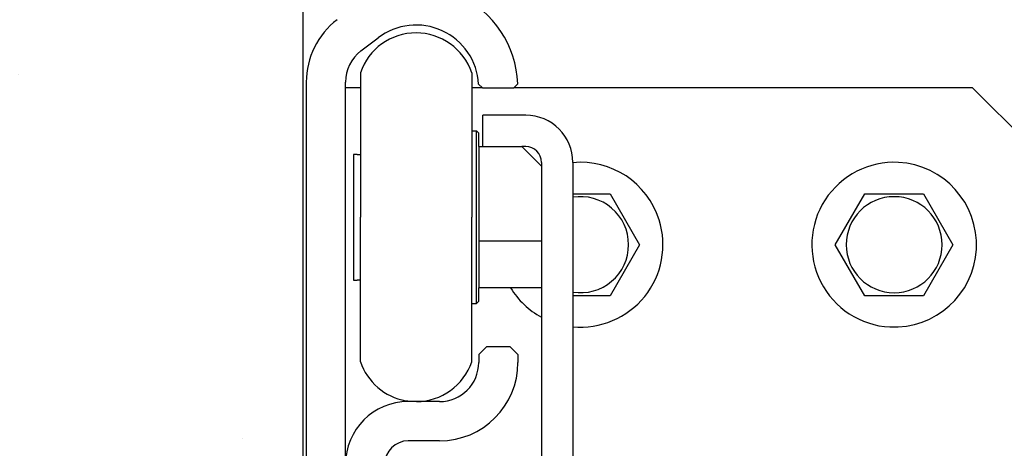
# Model space of a CAD drawing. Units: millimetres. Extents: x 2105 to 28272, y -4215 to 3776.
# Drawn here: x 17260 to 17385, y -108 to -54 of the extents above; entities that cross this region are included whole.
import ezdxf

# ---------------------------------------------------------------- set-up
doc = ezdxf.new("R2010")
doc.units = ezdxf.units.MM
doc.layers.add('ARRONDIS', color=7, linetype='Continuous')
doc.layers.add('CHANFREIN', color=7, linetype='Continuous')

msp = doc.modelspace()

# ---------------------------------------------------------------- hatches: boundary and pattern name
h = msp.add_hatch()
h.set_pattern_fill('AR-CONC', color=256, style=0)
h.set_pattern_definition([(50, (16882.8719047183, -1896.77250799141), (182.184668996004, -15.93908553890309), [19.05, -209.55]), (355, (16882.8719047183, -1896.77250799141), (-35.24282597566699, 191.05664288218), [15.24, -167.64]), (100.451, (16898.0539047183, -1898.10075799141), (146.9425016659592, 175.1166878202919), [16.19, -178.09]), (46.18420000000001, (16882.8719047183, -1845.97250799141), (271.0790408921299, -42.04232793272715), [28.575, -314.325]), (96.6356, (16905.4618047183, -1849.47600799141), (237.4042344662371, 247.4255558900492), [24.285, -267.135]), (351.1840000000001, (16882.8719047183, -1845.97250799141), (237.4046058139339, 247.4251178605977), [22.86, -251.46]), (21, (16908.2719047183, -1858.67250799141), (151.6148798353833, -102.2655185167625), [19.05, -209.55]), (326.0000000000001, (16908.2719047183, -1858.67250799141), (61.80202834764707, 184.1879661223193), [15.24, -167.64]), (71.4514, (16920.9064047183, -1867.19460799141), (213.4164907701245, 81.92285771605745), [16.19, -178.09]), (37.50000000000001, (16882.8719047183, -1896.77250799141), (3.088603250591817, 84.55503887315311), [0, -165.608, 0, -170.18, 0, -168.275]), (7.499999999999999, (16882.8719047183, -1896.77250799141), (66.81966251030575, 100.1805748181195), [0, -97.02799999999999, 0, -161.798, 0, -64.135]), (327.5, (16826.2299047183, -1896.77250799141), (135.5905951668714, -5.728743992673458), [0, -63.5, 0, -198.12, 0, -262.89]), (317.5, (16800.8299047183, -1896.77250799141), (148.129181386018, 25.42649103333301), [0, -82.55, 0, -131.572, 0, -186.69])])
h.paths.add_polyline_path([(18926.98811414304, -1601.661758080536), (19296.27678084697, -1601.661758080536), (19296.27678084697, 699.5824604543859), (16882.8719047183, 699.5824604543859), (16882.8719047183, -1601.661758080536), (17295.90833668867, -1601.661758080536), (17295.90833668867, -36.12536605822243), (18926.88083532947, -36.12536605822243)])

# ---------------------------------------------------------------- linework, layer by layer
at = {"color": 3, "linetype": 'Continuous'}
for p, q in [((17303.27794569187, -57.57171659381038), (17305.45971109367, -55.90926747741014)), ((17301.30833668867, -300.2725079914103), (17301.30833668867, -61.54874191511044)), ((17324.30833668867, -69.77410064500964), (17323.80833668867, -69.77410064500964)), ((17326.30833668867, -71.77410064500964), (17326.30833668867, -72.27410064500964)), ((17326.30833668867, -72.27410064500964), (17326.30833668867, -80.29250799141028)), ((17326.30833668867, -80.29250799141028), (17326.30833668867, -81.77410064500964)), ((17326.30833668867, -81.77410064500964), (17326.30833668867, -87.77410064500964)), ((17326.30833668867, -87.77410064500964), (17326.30833668867, -121.7725079914098)), ((17313.30833668867, -107.2725079914098), (17309.30833668867, -107.2725079914098))]:
    msp.add_line(p, q, dxfattribs=at)
at = {"color": 7, "linetype": 'Continuous'}
for p, q in [((17296.30833668867, -61.54874191511044), (17296.30833668867, -300.2725079914103)), ((17303.20833668867, -60.35770724130998), (17303.20833668867, -62.57410064500982)), ((17317.40833668867, -60.35753693891002), (17317.40833668867, -62.52286612491025)), ((17303.20833668867, -62.57410064500982), (17303.20833668867, -78.77410064500964)), ((17317.40833668867, -62.52286612491025), (17317.40833668867, -62.57415288570974)), ((17317.40833668867, -62.57415288570974), (17317.40833668867, -78.77410064500964)), ((17318.80833668867, -69.77410064500964), (17318.80833668867, -65.77410064500964)), ((17324.30833668867, -65.77410064500964), (17318.80833668867, -65.77410064500964)), ((17317.40833668867, -67.77410064500964), (17318.00833667117, -67.77410064500964)), ((17330.30833668867, -71.77410064500964), (17330.30833668867, -80.29250799141028)), ((17330.30833668867, -75.77250799140984), (17335.06111343847, -75.77250799140984)), ((17335.06111343847, -75.77250799140984), (17338.81389018817, -82.27250799140984)), ((17363.80278318927, -82.27250799140984), (17367.55555993897, -75.77250799140984)), ((17367.55555993897, -75.77250799140984), (17375.06111343847, -75.77250799140984)), ((17375.06111343847, -75.77250799140984), (17378.81389018817, -82.27250799140984)), ((17303.20833668867, -94.97410064501037), (17303.20833668867, -78.77410064500964)), ((17317.40833668867, -94.97404840431045), (17317.40833668867, -78.77410064500964)), ((17330.30833668867, -80.29250799141028), (17330.30833668867, -121.7725079914098)), ((17338.81389018817, -82.27250799140984), (17335.06111343847, -88.77250799140984)), ((17367.55555993897, -88.77250799140984), (17363.80278318927, -82.27250799140984)), ((17378.81389018817, -82.27250799140984), (17375.06111343847, -88.77250799140984)), ((17326.30833668867, -87.77410064500964), (17318.30833668867, -87.77410064500964)), ((17335.06111343847, -88.77250799140984), (17330.30833668867, -88.77250799140984)), ((17375.06111343847, -88.77250799140984), (17367.55555993897, -88.77250799140984)), ((17317.40833668867, -89.77410064500964), (17318.00833667117, -89.77410064500964)), ((17303.20833668867, -97.19049404881025), (17303.20833668867, -94.97410064501037)), ((17317.40833668867, -95.02533516510994), (17317.40833668867, -94.97404840431045)), ((17317.40833668867, -97.19066435121022), (17317.40833668867, -95.02533516510994)), ((17313.30833668867, -102.2725079914098), (17309.30833668867, -102.2725079914098))]:
    msp.add_line(p, q, dxfattribs=at)
msp.add_lwpolyline([(17295.90833668867, -1601.661758080536), (17295.90833668867, -36.12536605822243), (18926.88083532947, -36.12536605822243), (18926.98811414304, -1601.661758080536)])
for centre, radius, start, end in [((17306.30833668867, -61.54874191511044), 10, 127.3064682625344, 180), ((17310.30833668867, -62.77410064500964), 7.5, 18.79690503500251, 161.2030949649975), ((17324.30833668867, -71.77410064500964), 6, 0, 90), ((17331.30833668867, -82.27250799140984), 10.5, 17.61918674680127, 95.46661146745859), ((17371.30833668867, -82.27250799140984), 10.5, 86.98952807502135, 266.9895280750214), ((17371.30833668867, -82.27250799140984), 10.5, 266.9895280750214, 86.98952807502135), ((17331.30833668867, -82.27250799140984), 6.1199128534, 0, 99.40639922651597), ((17371.30833668867, -82.27250799140984), 6.1199128534, 0, 180), ((17331.30833668867, -82.27250799140984), 10.5, 264.5318790738619, 17.61918674680127), ((17331.30833668867, -82.27250799140984), 6.1199128534, 260.593600773484, 0), ((17371.30833668867, -82.27250799140984), 6.1199128534, 180, 0), ((17331.30833668867, -82.27250799140984), 10.5, 211.6036704850776, 241.5593644649574), ((17310.30833668867, -94.77410064500964), 7.5, 198.7969050350025, 259.8281292906902), ((17310.30833668867, -94.77410064500964), 7.5, 270.4113225220292, 341.2030949649975), ((17313.30833668867, -97.27250799140984), 5, 270, 0), ((17309.30833668867, -110.2725079914098), 8, 90, 180), ((17310.30833668867, -94.77410064500964), 7.5, 259.8281292906902, 263.2187528604094)]:
    msp.add_arc(centre, radius, start, end, dxfattribs=at)
at = {"color": 3, "linetype": 'Continuous'}
for centre, radius, start, end in [((17306.30833668867, -61.54874191511044), 5, 127.3064682625344, 180), ((17324.30833668867, -71.77410064500964), 2, 0, 90), ((17313.30833668867, -97.27250799140984), 10, 270, 0), ((17309.30833668867, -110.2725079914098), 3, 90, 180)]:
    msp.add_arc(centre, radius, start, end, dxfattribs=at)
at = {"layer": 'ARRONDIS', "color": 3, "linetype": 'Continuous'}
msp.add_line((17303.20833668867, -62.27250799140984), (17301.30833668867, -62.27250799140984), dxfattribs=at)
at = {"layer": 'ARRONDIS', "color": 7, "linetype": 'Continuous'}
for p, q in [((17302.30833668867, -70.77410064500964), (17302.30833668867, -86.77410064500964)), ((17302.80833668867, -70.77410064500964), (17302.30833668867, -70.77410064500964)), ((17302.80833668867, -70.77410064500964), (17303.20833668867, -70.77410064500964)), ((17302.30833668867, -86.77410064500964), (17302.80833668867, -86.77410064500964)), ((17303.20833668867, -86.77410064500964), (17302.80833668867, -86.77410064500964))]:
    msp.add_line(p, q, dxfattribs=at)
at = {"layer": 'CHANFREIN', "color": 3, "linetype": 'Continuous'}
for p, q in [((17318.79361806297, -62.27250799140984), (17317.40833668867, -62.27250799140984)), ((17381.30833668867, -62.27250799140984), (17322.79833268547, -62.27250799140984)), ((17381.30833668867, -62.27250799140984), (17391.30833668867, -72.27250799140984)), ((17323.30833668867, -96.27250799140984), (17323.30833668867, -97.27250799140984))]:
    msp.add_line(p, q, dxfattribs=at)
at = {"layer": 'CHANFREIN', "color": 7, "linetype": 'Continuous'}
for p, q in [((17318.79361806297, -62.27250799140984), (17318.29448386447, -61.80191975610978)), ((17318.79361806297, -62.27250799140984), (17322.79833268547, -62.27250799140984)), ((17323.29793252537, -61.75250799141031), (17322.79833268547, -62.27250799140984)), ((17318.30833586947, -68.07410148111012), (17318.00833582907, -67.77410148710987)), ((17318.00833668867, -78.77410064500964), (17318.00833666877, -67.77410064500964)), ((17318.30833668867, -69.77167002610986), (17318.30833668867, -68.0741910489096)), ((17318.30833668867, -69.77410064500964), (17318.30833668867, -78.77410064500964)), ((17318.30833668867, -69.77410064500964), (17323.80833668867, -69.77410064500964)), ((17324.05833668867, -70.02410064500964), (17323.80833668867, -69.77410064500964)), ((17326.05833668867, -72.02410064500964), (17324.05833668867, -70.02410064500964)), ((17326.30833668867, -72.27410064500964), (17326.05833668867, -72.02410064500964)), ((17318.00833666877, -89.77410064500964), (17318.00833668867, -78.77410064500964)), ((17318.30833668867, -78.77410064500964), (17318.30833668867, -81.77410064500964)), ((17318.30833668867, -81.77410064500964), (17318.30833668867, -87.77410064500964)), ((17318.30833668867, -81.77410064500964), (17326.30833668867, -81.77410064500964)), ((17326.30833668867, -81.77410064500964), (17326.30833668867, -87.77410064500964)), ((17318.30833668867, -89.47401024110968), (17318.30833668867, -87.77676175460965)), ((17318.30833586947, -89.47409980891007), (17318.00833582907, -89.77409980291031)), ((17318.30833668867, -96.27250799140984), (17319.30833668867, -95.27250799140984)), ((17322.30833668867, -95.27250799140984), (17319.30833668867, -95.27250799140984)), ((17322.30833668867, -95.27250799140984), (17323.30833668867, -96.27250799140984)), ((17318.30833668867, -96.27250799140984), (17318.30833668867, -97.27250799140984))]:
    msp.add_line(p, q, dxfattribs=at)
msp.add_arc((17310.30833668867, -62.27250799140984), 13, 2.292442776006501, 127.3064682625344, dxfattribs=at)
at = {"layer": 'CHANFREIN', "color": 3, "linetype": 'Continuous'}
msp.add_arc((17310.30833668867, -62.27250799140984), 8, 3.372286683433876, 127.3064682625344, dxfattribs=at)

doc.saveas('drawing.dxf')
